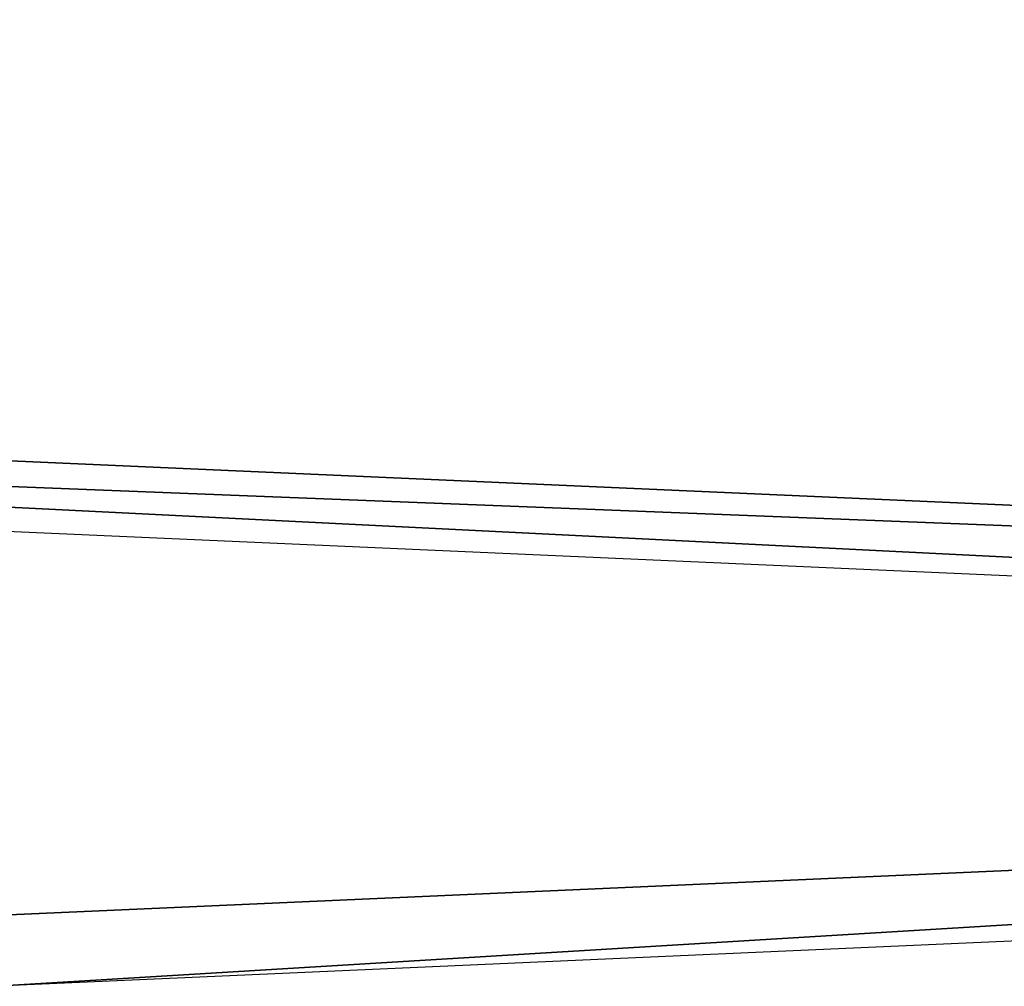
# Model space of a CAD drawing. Extents: x -265 to 265, y 0 to 994.
# Drawn here: x -128 to -103, y 619 to 643 of the extents above; entities that cross this region are included whole.
import ezdxf

# ---------------------------------------------------------------- set-up
doc = ezdxf.new("R2010")
doc.units = 0
doc.header["$MEASUREMENT"] = 0

msp = doc.modelspace()

# ---------------------------------------------------------------- linework, layer by layer
for points in [[(0, 680.888, -204.860504), (-167.329102, 634.078613, -42.709454), (-168.595963, 688.365723, -39.464699)], [(-20.015444, 680.000244, -224.496017), (-187.049072, 633.177734, -62.634838), (-188.315933, 687.464905, -59.390083)], [(0, 626.657043, -206.862427), (-167.329102, 634.078613, -42.709454), (0, 680.888, -204.860504)], [(-20.015444, 625.769287, -226.497955), (-187.049072, 633.177734, -62.634838), (-20.015444, 680.000244, -224.496017)], [(-148.711182, 674.292175, -350.748962), (-20.015444, 680.000244, -224.496017), (-20.015444, 625.769287, -226.497955)], [(-129.350266, 673.375427, -371.026581), (0, 679.112488, -244.131546), (0, 624.881531, -246.133484)], [(-148.711182, 674.292175, -350.748962), (-20.015444, 625.769287, -226.497955), (-153.037094, 619.869385, -356.99469)], [(-129.350266, 673.375427, -371.026581), (0, 624.881531, -246.133484), (-128.666962, 619.174744, -372.358185)], [(0, 626.657043, -206.862427), (-177.189087, 633.628174, -52.672146), (-167.329102, 634.078613, -42.709454)], [(-177.189087, 633.628174, -52.672146), (-20.015444, 625.769287, -226.497955), (-187.049072, 633.177734, -62.634838)], [(0, 626.657043, -206.862427), (-20.015444, 625.769287, -226.497955), (-177.189087, 633.628174, -52.672146)], [(-20.015444, 625.769287, -226.497955), (-128.666962, 619.174744, -372.358185), (-153.037094, 619.869385, -356.99469)], [(0, 624.881531, -246.133484), (-128.666962, 619.174744, -372.358185), (-20.015444, 625.769287, -226.497955)]]:
    msp.add_3dface(points)

doc.saveas('drawing.dxf')
